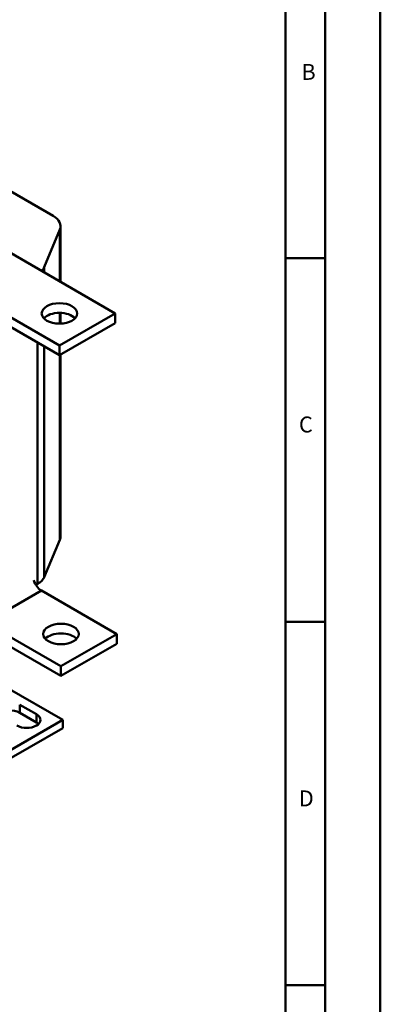
# Model space of a CAD drawing. Units: millimetres. Extents: x 0 to 840, y 0 to 594.
# Drawn here: x 749 to 840, y 199 to 448 of the extents above; entities that cross this region are included whole.
import ezdxf

# ---------------------------------------------------------------- set-up
doc = ezdxf.new("R2010")
doc.units = ezdxf.units.MM
doc.header["$LTSCALE"] = 2
for name, color, linetype, lineweight in [('Sichtbare Kanten(DIN)', 7, 'Continuous', 50), ('Sichtbare tangentiale Kanten(DIN)', 7, 'Continuous', 50), ('Skizziergeometrie(DIN)', 7, 'Continuous', 50), ('Symbole(DIN)', 7, 'Continuous', 25)]:
    doc.layers.add(name, color=color, linetype=linetype, lineweight=lineweight)
doc.styles.add('Textstil49', font='arial.ttf', dxfattribs={"width": 1.064})

# ---------------------------------------------------------------- blocks, each defined once
blk = doc.blocks.new('Ränder A3')
at = {"layer": 'Skizziergeometrie(DIN)'}
for p, q in [((420, 297), (420, 0)), ((413, 7), (413, 290)), ((408, 240), (408, 194)), ((408, 194), (408, 148)), ((408, 194), (413, 194)), ((408, 148), (413, 148)), ((408, 148), (408, 102)), ((408, 102), (408, 12)), ((408, 102), (413, 102))]:
    blk.add_line(p, q, dxfattribs=at)
at = {"layer": 'Symbole(DIN)', "color": 7, "char_height": 2.01, "attachment_point": 7, "style": 'Textstil49'}
for s, insert in [('B', (410.01, 215.96)), ('C', (409.69, 171.33)), ('D', (409.68, 124))]:
    blk.add_mtext(s, dxfattribs=dict(at, insert=insert))

msp = doc.modelspace()

# ---------------------------------------------------------------- linework, layer by layer
at = {"layer": 'Sichtbare Kanten(DIN)'}
for p, q in [((757.12, 398.71), (741.55, 407.68)), ((754.86, 385.79), (758.82, 395.25)), ((758.99, 396.11), (758.99, 382.01)), ((772.84, 374.04), (743.14, 391.14)), ((758.69, 365.9), (729, 383)), ((729, 380.55), (758.69, 363.45)), ((772.84, 374.04), (758.69, 365.9)), ((758.99, 374.18), (758.99, 371.46)), ((772.84, 374.04), (772.84, 371.59)), ((758.69, 363.45), (772.84, 371.59)), ((758.69, 365.9), (758.69, 363.45)), ((758.99, 363.62), (758.99, 317.62)), ((758.82, 316.76), (754.86, 307.31)), ((753.17, 305.57), (752.72, 305.31)), ((754.13, 303.88), (773.23, 292.88)), ((759.08, 284.74), (739.99, 295.73)), ((759.08, 282.28), (739.99, 293.28)), ((773.23, 292.88), (759.08, 284.74)), ((773.23, 290.43), (773.23, 292.88)), ((759.08, 282.28), (773.23, 290.43)), ((759.08, 282.28), (759.08, 284.74)), ((745.44, 279.27), (759.58, 271.12)), ((748.62, 274.99), (752.86, 272.55)), ((752.86, 270.51), (748.62, 272.95)), ((738.37, 258.91), (759.58, 271.12)), ((759.58, 271.12), (759.58, 269.08)), ((738.37, 256.86), (759.58, 269.08))]:
    msp.add_line(p, q, dxfattribs=at)
for centre, major_axis, ratio, start_param, end_param in [((752.6, 396.11), (6.39, 0), 0.575862, 6.046924, 7.068583), ((748.65, 386.66), (6.39, 0), 0.575862, 5.753171, 6.046924), ((758.69, 371.59), (-4.5, 0), 0.575862, 3.634548, 5.79023), ((752.6, 317.62), (6.39, 0), 0.575862, 6.046924, 6.283185), ((748.65, 308.17), (6.4, 0), 0.575862, 5.497787, 6.046924), ((754.13, 306.33), (1.5, -2.6), 0.578093, 4.33164, 5.499721), ((759.08, 290.43), (-4.5, 0), 0.575862, 3.634548, 5.79023), ((746.14, 271.52), (-3.5, 0), 0.575862, 3.926991, 5.751446), ((750.39, 271.12), (3.5, 0), 0.575862, 3.926991, 7.068583), ((750.39, 269.08), (-3.5, 0), 0.575862, 3.673332, 3.926991)]:
    msp.add_ellipse(centre, major_axis=major_axis, ratio=ratio, start_param=start_param, end_param=end_param, dxfattribs=at)
for centre, major_axis in [((758.69, 374.04), (-4.5, 0)), ((759.08, 292.88), (4.5, 0))]:
    msp.add_ellipse(centre, major_axis=major_axis, ratio=0.575862, dxfattribs=at)
at = {"layer": 'Sichtbare tangentiale Kanten(DIN)'}
for p, q in [((758.82, 395.25), (758.82, 382.12)), ((754.86, 384.39), (754.86, 385.79)), ((758.82, 374.18), (758.82, 371.45)), ((754.86, 372.68), (754.86, 372.95)), ((753.17, 366.63), (753.17, 305.57)), ((754.86, 307.31), (754.86, 365.65)), ((758.82, 363.52), (758.82, 316.76)), ((739.99, 295.73), (754.13, 303.88)), ((748.62, 272.95), (748.62, 274.99)), ((752.86, 270.51), (752.86, 272.55))]:
    msp.add_line(p, q, dxfattribs=at)

# ---------------------------------------------------------------- block references
at = {"xscale": 2, "yscale": 2, "zscale": 2}
msp.add_blockref('Ränder A3', (0, 0), dxfattribs=at)

doc.saveas('drawing.dxf')
